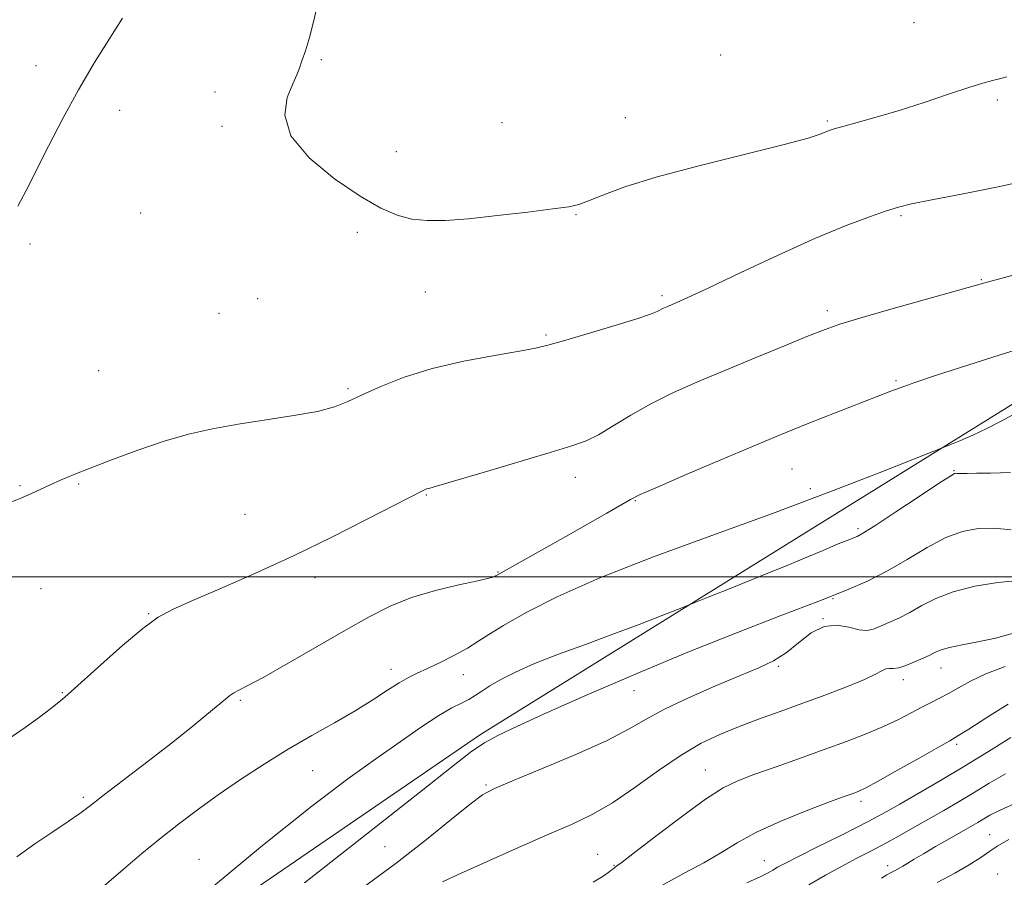
# Model space of a CAD drawing. Extents: x 2057300 to 2060200, y 327300 to 330200.
# Drawn here: x 2058216 to 2058422, y 327937 to 328117 of the extents above; entities that cross this region are included whole.
import ezdxf

# ---------------------------------------------------------------- set-up
doc = ezdxf.new("R2010")
doc.units = 0
doc.header["$MEASUREMENT"] = 0
for name, color, linetype, lineweight in [('32000', 7, 'Continuous', 0), ('DTM HARD BREAKLINE', 7, 'Continuous', 0), ('DTM SPOT ELEVATION', 2, 'Continuous', 13), ('INDEX CONTOUR', 41, 'Continuous', 13), ('INTERMEDIATE CONTOUR', 44, 'Continuous', 0)]:
    doc.layers.add(name, color=color, linetype=linetype, lineweight=lineweight)

msp = doc.modelspace()

# ---------------------------------------------------------------- linework, layer by layer
at = {"layer": '32000', "flags": 128}
msp.add_lwpolyline([(2057500, 328000), (2060000, 328000)], dxfattribs=at)
at = {"layer": 'DTM HARD BREAKLINE'}
msp.add_polyline3d([(2058856.2, 328651.14, 1210.13), (2058792.23, 328564.18, 1213.45), (2058715.48, 328478.49, 1215.24), (2058664.31, 328410.72, 1210.64), (2058640, 328360.84, 1208.08), (2058640, 328314.8, 1208.08), (2058655.34, 328280.26, 1210.13), (2058669.4, 328249.56, 1211.66), (2058669.39, 328203.52, 1213.96), (2058633.58, 328179.22, 1214.99), (2058554.27, 328129.35, 1216.78), (2058434.03, 328042.4, 1212.94), (2058312.52, 327966.96, 1208.34), (2058211.47, 327897.91, 1210.13), (2058146.23, 327867.23, 1210.38), (2058073.33, 327848.05, 1206.8), (2057945.42, 327825.05, 1197.85), (2057880.19, 327812.27, 1191.71), (2057751.01, 327768.81, 1182.76), (2057655.08, 327741.96, 1177.13), (2057569.39, 327741.97, 1173.29), (2057500, 327759.648, 1170.765)], dxfattribs=at)
at = {"layer": 'DTM SPOT ELEVATION'}
for p in [(2058403.27, 328116.01, 1221.1), (2058362.83, 328109.23, 1221.6), (2058219.42, 328107.02, 1217.3), (2058279.21, 328108.29, 1220.1), (2058256.89, 328101.5, 1219.6), (2058420.77, 328099.82, 1219.7), (2058236.95, 328097.66, 1218.7), (2058317.02, 328095.05, 1221.1), (2058342.84, 328096.15, 1220.9), (2058385.16, 328095.43, 1220.2), (2058258.37, 328094.33, 1219.7), (2058294.89, 328088.99, 1220.8), (2058241.34, 328076.17, 1218.8), (2058332.5, 328075.82, 1219.9), (2058400.58, 328075.59, 1217.8), (2058286.7, 328072.08, 1219.6), (2058218.14, 328069.7, 1218.4), (2058417.42, 328062.21, 1216.1), (2058300.98, 328059.6, 1219.2), (2058265.83, 328058.21, 1219.1), (2058350.53, 328058.86, 1218.3), (2058385.17, 328055.69, 1216.4), (2058257.73, 328055.16, 1219.1), (2058326.23, 328050.6, 1218.2), (2058232.54, 328043.17, 1218.8), (2058399.53, 328041.07, 1214.2), (2058284.74, 328039.37, 1218.2), (2058377.74, 328022.55, 1213.1), (2058332.41, 328020.83, 1215.4), (2058411.65, 328022.25, 1210.1), (2058216.09, 328019.1, 1218.1), (2058228.37, 328019.46, 1217.9), (2058381.56, 328018.42, 1212.4), (2058301.18, 328017.13, 1215.9), (2058344.92, 328015.94, 1213.9), (2058263.18, 328013.11, 1217.1), (2058391.59, 328010.05, 1210.3), (2058277.88, 327999.83, 1215.5), (2058316.18, 328001.02, 1214.1), (2058220.49, 327997.49, 1217.3), (2058386.31, 327995.4, 1207.9), (2058242.99, 327992.29, 1216.1), (2058384.23, 327991.24, 1205.8), (2058374.92, 327981.25, 1205.7), (2058293.76, 327980.61, 1212.6), (2058308.91, 327979.5, 1211.2), (2058408.93, 327980.9, 1203.3), (2058401.09, 327978.46, 1203.5), (2058224.91, 327975.76, 1216.1), (2058344.65, 327976.18, 1207.2), (2058262.2, 327974.12, 1213.8), (2058412.24, 327964.96, 1199.7), (2058277.34, 327959.39, 1211.1), (2058359.63, 327959.55, 1202.8), (2058313.64, 327956.45, 1206.2), (2058229.36, 327953.86, 1214.3), (2058392.17, 327953, 1199.6), (2058419.12, 327945.99, 1192.8), (2058292.49, 327943.53, 1207.1), (2058337.05, 327941.94, 1202.8), (2058253.56, 327940.83, 1210.8), (2058371.98, 327940.6, 1198.8), (2058340.49, 327939.59, 1202.1), (2058397.82, 327939.53, 1194.5), (2058420.81, 327937.77, 1190.7)]:
    msp.add_point(p, dxfattribs=at)
at = {"layer": 'INDEX CONTOUR'}
for points in [[(2058278.351, 328119.825, 1220), (2058277.569, 328116.156, 1220), (2058276.698, 328112.872, 1220), (2058275.842, 328110.124, 1220), (2058275.117, 328108.002, 1220), (2058274.577, 328106.478, 1220), (2058274.019, 328105.067, 1220), (2058273.179, 328103.168, 1220), (2058272.032, 328100.321, 1220), (2058271.512, 328096.629, 1220), (2058272.792, 328092.335, 1220), (2058276.608, 328087.734, 1220), (2058281.94, 328083.329, 1220), (2058287.331, 328079.673, 1220), (2058291.651, 328077.178, 1220), (2058295.086, 328075.688, 1220), (2058298.151, 328074.904, 1220), (2058301.35, 328074.569, 1220), (2058305.151, 328074.603, 1220), (2058310.013, 328074.97, 1220), (2058316.104, 328075.608, 1220), (2058322.424, 328076.352, 1220), (2058327.685, 328077.012, 1220), (2058331, 328077.475, 1220), (2058333.105, 328077.939, 1220), (2058335.141, 328078.679, 1220), (2058338.148, 328079.912, 1220), (2058342.76, 328081.622, 1220), (2058349.51, 328083.734, 1220), (2058358.494, 328086.126, 1220), (2058376.12, 328090.484, 1220), (2058381.117, 328091.833, 1220), (2058383.629, 328092.647, 1220), (2058385.544, 328093.438, 1220), (2058386.579, 328093.769, 1220), (2058388.391, 328094.272, 1220), (2058391.37, 328095.076, 1220), (2058395.386, 328096.201, 1220), (2058400.18, 328097.635, 1220), (2058405.422, 328099.321, 1220), (2058410.511, 328101.014, 1220), (2058414.774, 328102.423, 1220), (2058417.736, 328103.336, 1220), (2058419.715, 328103.88, 1220), (2058421.224, 328104.263, 1220), (2058422.762, 328104.696, 1220)], [(2058277.17, 327952.022, 1210), (2058284.698, 327957.683, 1210), (2058290.565, 327961.872, 1210), (2058295.688, 327965.49, 1210), (2058300.138, 327968.578, 1210), (2058303.771, 327970.96, 1210), (2058306.509, 327972.545, 1210), (2058308.531, 327973.565, 1210), (2058310.081, 327974.336, 1210), (2058311.407, 327975.127, 1210), (2058312.782, 327976.046, 1210), (2058314.486, 327977.154, 1210), (2058316.779, 327978.499, 1210), (2058319.845, 327980.074, 1210), (2058323.849, 327981.852, 1210), (2058328.851, 327983.799, 1210), (2058334.48, 327985.86, 1210), (2058340.259, 327987.961, 1210), (2058345.714, 327990.012, 1210), (2058350.373, 327991.816, 1210), (2058353.766, 327993.153, 1210), (2058355.742, 327993.936, 1210), (2058357.414, 327994.605, 1210), (2058360.222, 327995.729, 1210), (2058365.121, 327997.695, 1210), (2058371.156, 328000.128, 1210), (2058376.894, 328002.462, 1210), (2058381.216, 328004.255, 1210), (2058384.25, 328005.537, 1210), (2058386.436, 328006.46, 1210), (2058388.145, 328007.157, 1210), (2058389.491, 328007.682, 1210), (2058390.517, 328008.075, 1210), (2058391.387, 328008.446, 1210), (2058392.733, 328009.207, 1210), (2058395.312, 328010.844, 1210), (2058399.525, 328013.608, 1210), (2058404.363, 328016.806, 1210), (2058408.465, 328019.512, 1210), (2058410.817, 328021.031, 1210), (2058411.777, 328021.596, 1210), (2058412.05, 328021.676, 1210), (2058412.25, 328021.661, 1210), (2058412.615, 328021.641, 1210), (2058413.291, 328021.628, 1210), (2058414.451, 328021.637, 1210), (2058416.367, 328021.671, 1210), (2058419.342, 328021.733, 1210), (2058423.502, 328021.848, 1210)], [(2058350.491, 327935.397, 1200), (2058355.153, 327937.938, 1200), (2058359.308, 327940.134, 1200), (2058362.824, 327942.23, 1200), (2058366.244, 327944.337, 1200), (2058370.289, 327946.532, 1200), (2058375.377, 327948.829, 1200), (2058380.734, 327950.996, 1200), (2058385.287, 327952.735, 1200), (2058388.242, 327953.841, 1200), (2058389.912, 327954.454, 1200), (2058390.89, 327954.807, 1200), (2058391.777, 327955.151, 1200), (2058393.199, 327955.833, 1200), (2058395.79, 327957.221, 1200), (2058399.869, 327959.497, 1200), (2058404.496, 327962.113, 1200), (2058408.415, 327964.334, 1200), (2058410.793, 327965.68, 1200), (2058412.493, 327966.683, 1200), (2058414.796, 327968.127, 1200), (2058418.575, 327970.533, 1200), (2058423.053, 327973.368, 1200)], [(2058214.251, 327899.377, 1210), (2058217.943, 327902.247, 1210), (2058218.885, 327903.01, 1210), (2058221.44, 327905.191, 1210), (2058239.229, 327920.478, 1210), (2058253.35, 327932.501, 1210), (2058266.851, 327943.774, 1210), (2058277.17, 327952.022, 1210)]]:
    msp.add_polyline3d(points, dxfattribs=at)
at = {"layer": 'INTERMEDIATE CONTOUR'}
for points in [[(2058237.562, 328116.946, 1218), (2058234.877, 328112.779, 1218), (2058231.706, 328107.658, 1218), (2058228.347, 328101.919, 1218), (2058225.071, 328095.922, 1218), (2058222.052, 328090.119, 1218), (2058217.335, 328080.863, 1218), (2058215.614, 328077.619, 1218)], [(2058213.587, 328015.425, 1218), (2058216.134, 328016.388, 1218), (2058218.359, 328017.356, 1218), (2058222.399, 328019.269, 1218), (2058224.552, 328020.24, 1218), (2058227.207, 328021.359, 1218), (2058230.754, 328022.78, 1218), (2058235.417, 328024.583, 1218), (2058240.773, 328026.546, 1218), (2058246.233, 328028.37, 1218), (2058251.372, 328029.831, 1218), (2058256.423, 328030.984, 1218), (2058261.781, 328031.958, 1218), (2058267.646, 328032.867, 1218), (2058273.433, 328033.752, 1218), (2058278.363, 328034.642, 1218), (2058281.934, 328035.58, 1218), (2058284.766, 328036.683, 1218), (2058287.758, 328038.082, 1218), (2058291.652, 328039.848, 1218), (2058296.552, 328041.783, 1218), (2058302.404, 328043.625, 1218), (2058308.994, 328045.16, 1218), (2058315.429, 328046.356, 1218), (2058320.655, 328047.231, 1218), (2058324.038, 328047.85, 1218), (2058326.629, 328048.475, 1218), (2058329.899, 328049.418, 1218), (2058334.829, 328050.871, 1218), (2058340.435, 328052.541, 1218), (2058345.24, 328054.018, 1218), (2058348.144, 328054.992, 1218), (2058349.546, 328055.555, 1218), (2058350.833, 328056.207, 1218), (2058351.547, 328056.525, 1218), (2058353.652, 328057.411, 1218), (2058355.959, 328058.449, 1218), (2058360.212, 328060.438, 1218), (2058366.876, 328063.606, 1218), (2058374.857, 328067.355, 1218), (2058382.66, 328070.882, 1218), (2058389.067, 328073.549, 1218), (2058393.964, 328075.386, 1218), (2058397.509, 328076.589, 1218), (2058400.062, 328077.377, 1218), (2058402.781, 328078.047, 1218), (2058407.021, 328078.915, 1218), (2058413.608, 328080.202, 1218), (2058421.241, 328081.738, 1218), (2058428.093, 328083.255, 1218)], [(2058213.563, 327965.987, 1216), (2058217.135, 327968.426, 1216), (2058220.143, 327970.605, 1216), (2058222.499, 327972.416, 1216), (2058224.215, 327973.79, 1216), (2058225.434, 327974.793, 1216), (2058226.825, 327976.003, 1216), (2058233.006, 327981.598, 1216), (2058237.55, 327985.64, 1216), (2058241.773, 327989.206, 1216), (2058244.997, 327991.554, 1216), (2058248.032, 327993.194, 1216), (2058252.055, 327994.944, 1216), (2058257.93, 327997.453, 1216), (2058265.258, 328000.672, 1216), (2058273.326, 328004.377, 1216), (2058281.403, 328008.298, 1216), (2058288.672, 328011.969, 1216), (2058300.618, 328018.154, 1216), (2058300.946, 328018.297, 1216), (2058301.238, 328018.392, 1216), (2058301.729, 328018.518, 1216), (2058303.275, 328018.946, 1216), (2058306.889, 328019.995, 1216), (2058313.097, 328021.832, 1216), (2058327.128, 328026.02, 1216), (2058331.644, 328027.392, 1216), (2058334.636, 328028.466, 1216), (2058337.219, 328029.738, 1216), (2058340.308, 328031.573, 1216), (2058343.998, 328033.821, 1216), (2058348.186, 328036.199, 1216), (2058352.803, 328038.498, 1216), (2058357.93, 328040.79, 1216), (2058363.688, 328043.216, 1216), (2058370.02, 328045.835, 1216), (2058376.178, 328048.36, 1216), (2058381.238, 328050.421, 1216), (2058384.697, 328051.796, 1216), (2058387.742, 328052.864, 1216), (2058391.979, 328054.15, 1216), (2058398.426, 328056.005, 1216), (2058418.15, 328061.567, 1216), (2058430.47, 328064.869, 1216)], [(2058215.403, 327941.415, 1214), (2058219.197, 327944.132, 1214), (2058222.966, 327946.633, 1214), (2058226.198, 327948.753, 1214), (2058228.612, 327950.448, 1214), (2058230.844, 327952.154, 1214), (2058233.762, 327954.426, 1214), (2058242.892, 327961.406, 1214), (2058247.775, 327965.178, 1214), (2058251.928, 327968.475, 1214), (2058255.201, 327971.146, 1214), (2058259.083, 327974.406, 1214), (2058260.05, 327975.179, 1214), (2058260.853, 327975.701, 1214), (2058261.912, 327976.252, 1214), (2058263.8, 327977.221, 1214), (2058267.134, 327979.028, 1214), (2058272.24, 327981.91, 1214), (2058278.304, 327985.388, 1214), (2058284.221, 327988.8, 1214), (2058289.187, 327991.621, 1214), (2058293.578, 327993.86, 1214), (2058298.068, 327995.66, 1214), (2058303.076, 327997.139, 1214), (2058307.986, 327998.313, 1214), (2058311.93, 327999.17, 1214), (2058314.277, 327999.718, 1214), (2058315.36, 328000.03, 1214), (2058315.753, 328000.2, 1214), (2058330.4, 328008.436, 1214), (2058334.94, 328011.018, 1214), (2058338.947, 328013.317, 1214), (2058343.952, 328016.2, 1214), (2058345.984, 328017.211, 1214), (2058349.551, 328018.794, 1214), (2058355.578, 328021.388, 1214), (2058362.82, 328024.478, 1214), (2058369.489, 328027.307, 1214), (2058374.283, 328029.32, 1214), (2058377.838, 328030.78, 1214), (2058381.277, 328032.148, 1214), (2058398.451, 328038.866, 1214), (2058400.408, 328039.589, 1214), (2058403.444, 328040.651, 1214), (2058408.025, 328042.185, 1214), (2058414.349, 328044.237, 1214), (2058421.534, 328046.514, 1214), (2058428.43, 328048.64, 1214)], [(2058421.386, 328032.516, 1212), (2058424.032, 328033.89, 1212)], [(2058228.767, 327931.034, 1212), (2058237.7, 327938.74, 1212), (2058241.606, 327942.065, 1212), (2058245.39, 327945.186, 1212), (2058249.24, 327948.222, 1212), (2058253.276, 327951.257, 1212), (2058257.603, 327954.364, 1212), (2058262.28, 327957.581, 1212), (2058267.204, 327960.809, 1212), (2058272.23, 327963.911, 1212), (2058277.206, 327966.784, 1212), (2058281.943, 327969.438, 1212), (2058286.244, 327971.913, 1212), (2058289.948, 327974.217, 1212), (2058293.032, 327976.238, 1212), (2058295.509, 327977.834, 1212), (2058297.463, 327978.941, 1212), (2058299.273, 327979.811, 1212), (2058301.388, 327980.777, 1212), (2058304.102, 327982.079, 1212), (2058307.071, 327983.587, 1212), (2058309.793, 327985.08, 1212), (2058311.985, 327986.432, 1212), (2058314.238, 327987.901, 1212), (2058317.358, 327989.841, 1212), (2058322.059, 327992.525, 1212), (2058328.689, 327995.89, 1212), (2058337.499, 327999.794, 1212), (2058348.527, 328004.09, 1212), (2058360.937, 328008.631, 1212), (2058373.681, 328013.264, 1212), (2058385.708, 328017.784, 1212), (2058395.978, 328021.763, 1212), (2058410.82, 328027.634, 1212), (2058412.906, 328028.481, 1212), (2058415.64, 328029.653, 1212), (2058418.583, 328031.04, 1212), (2058421.386, 328032.516, 1212)], [(2058375.639, 327991.961, 1208), (2058383.362, 327994.906, 1208), (2058389.194, 327997.198, 1208), (2058393.721, 327999.168, 1208), (2058397.748, 328001.23, 1208), (2058401.901, 328003.652, 1208), (2058406.079, 328006.125, 1208), (2058409.998, 328008.197, 1208), (2058413.474, 328009.515, 1208), (2058416.724, 328010.128, 1208), (2058420.06, 328010.192, 1208), (2058423.678, 328009.869, 1208)], [(2058287.761, 327934.802, 1206), (2058294.854, 327940.057, 1206), (2058301.212, 327945.012, 1206), (2058306.457, 327949.253, 1206), (2058310.352, 327952.416, 1206), (2058312.944, 327954.341, 1206), (2058315.415, 327955.682, 1206), (2058319.229, 327957.301, 1206), (2058325.32, 327959.81, 1206), (2058332.49, 327962.838, 1206), (2058339.01, 327965.768, 1206), (2058343.659, 327968.148, 1206), (2058347.241, 327970.191, 1206), (2058351.064, 327972.276, 1206), (2058356.058, 327974.661, 1206), (2058361.623, 327977.116, 1206), (2058366.779, 327979.295, 1206), (2058370.785, 327980.972, 1206), (2058373.877, 327982.436, 1206), (2058376.531, 327984.098, 1206), (2058379.144, 327986.197, 1206), (2058381.794, 327988.258, 1206), (2058384.48, 327989.635, 1206), (2058387.165, 327989.89, 1206), (2058389.678, 327989.434, 1206), (2058391.809, 327988.898, 1206), (2058393.44, 327988.776, 1206), (2058394.813, 327989.068, 1206), (2058396.258, 327989.645, 1206), (2058398.036, 327990.406, 1206), (2058400.126, 327991.362, 1206), (2058402.437, 327992.55, 1206), (2058404.946, 327993.973, 1206), (2058407.878, 327995.479, 1206), (2058411.53, 327996.882, 1206), (2058416.032, 327998.017, 1206), (2058420.864, 327998.811, 1206), (2058425.346, 327999.214, 1206)], [(2058275.632, 327935.965, 1208), (2058288.639, 327946.144, 1208), (2058299.746, 327954.881, 1208), (2058306.783, 327960.443, 1208), (2058310.723, 327963.479, 1208), (2058313.32, 327965.234, 1208), (2058316.173, 327966.813, 1208), (2058320.238, 327968.767, 1208), (2058326.312, 327971.508, 1208), (2058334.873, 327975.288, 1208), (2058345.124, 327979.713, 1208), (2058355.948, 327984.234, 1208), (2058366.326, 327988.373, 1208), (2058375.639, 327991.961, 1208)], [(2058304.581, 327936.18, 1204), (2058307.703, 327937.636, 1204), (2058313.137, 327940.086, 1204), (2058319.826, 327943.057, 1204), (2058326.32, 327945.901, 1204), (2058331.539, 327948.176, 1204), (2058335.887, 327950.254, 1204), (2058340.137, 327952.71, 1204), (2058344.86, 327955.92, 1204), (2058349.811, 327959.456, 1204), (2058354.543, 327962.692, 1204), (2058358.739, 327965.156, 1204), (2058362.615, 327967.016, 1204), (2058366.517, 327968.597, 1204), (2058370.723, 327970.172, 1204), (2058375.239, 327971.807, 1204), (2058380.001, 327973.522, 1204), (2058384.866, 327975.304, 1204), (2058389.366, 327977.017, 1204), (2058392.954, 327978.499, 1204), (2058395.253, 327979.614, 1204), (2058396.568, 327980.353, 1204), (2058397.375, 327980.739, 1204), (2058398.097, 327980.828, 1204), (2058398.949, 327980.827, 1204), (2058400.092, 327980.981, 1204), (2058401.611, 327981.455, 1204), (2058403.272, 327982.122, 1204), (2058404.76, 327982.771, 1204), (2058405.843, 327983.246, 1204), (2058406.615, 327983.598, 1204), (2058407.247, 327983.921, 1204), (2058407.939, 327984.296, 1204), (2058408.991, 327984.73, 1204), (2058410.728, 327985.214, 1204), (2058413.368, 327985.748, 1204), (2058416.696, 327986.385, 1204), (2058420.384, 327987.192, 1204), (2058424.107, 327988.194, 1204)], [(2058336.143, 327936.079, 1202), (2058338.183, 327937.315, 1202), (2058339.378, 327938.157, 1202), (2058340.079, 327938.701, 1202), (2058340.482, 327939.034, 1202), (2058340.735, 327939.24, 1202), (2058341.091, 327939.488, 1202), (2058342.19, 327940.294, 1202), (2058344.767, 327942.257, 1202), (2058349.222, 327945.695, 1202), (2058354.598, 327949.787, 1202), (2058359.602, 327953.429, 1202), (2058363.322, 327955.812, 1202), (2058366.374, 327957.309, 1202), (2058369.757, 327958.587, 1202), (2058374.195, 327960.17, 1202), (2058379.32, 327961.991, 1202), (2058384.493, 327963.84, 1202), (2058389.184, 327965.55, 1202), (2058393.315, 327967.135, 1202), (2058396.92, 327968.653, 1202), (2058400.031, 327970.136, 1202), (2058402.695, 327971.522, 1202), (2058404.958, 327972.723, 1202), (2058406.892, 327973.696, 1202), (2058408.674, 327974.578, 1202), (2058410.508, 327975.55, 1202), (2058412.598, 327976.75, 1202), (2058415.151, 327978.149, 1202), (2058418.376, 327979.673, 1202), (2058422.369, 327981.253, 1202)], [(2058368.305, 327935.912, 1198), (2058371.235, 327937.277, 1198), (2058372.779, 327938.061, 1198), (2058373.707, 327938.594, 1198), (2058374.735, 327939.191, 1198), (2058376.377, 327940.08, 1198), (2058379.095, 327941.475, 1198), (2058383.112, 327943.474, 1198), (2058387.687, 327945.737, 1198), (2058391.845, 327947.808, 1198), (2058394.911, 327949.386, 1198), (2058397.447, 327950.77, 1198), (2058400.32, 327952.41, 1198), (2058404.186, 327954.647, 1198), (2058408.845, 327957.378, 1198), (2058413.878, 327960.389, 1198), (2058418.896, 327963.461, 1198), (2058423.599, 327966.333, 1198)], [(2058381.296, 327935.508, 1196), (2058384.766, 327937.512, 1196), (2058388.101, 327939.374, 1196), (2058391.065, 327940.957, 1196), (2058393.826, 327942.385, 1196), (2058396.646, 327943.859, 1196), (2058399.724, 327945.531, 1196), (2058402.99, 327947.355, 1196), (2058406.306, 327949.239, 1196), (2058409.561, 327951.109, 1196), (2058412.75, 327952.972, 1196), (2058415.894, 327954.851, 1196), (2058419.055, 327956.771, 1196), (2058422.461, 327958.745, 1196)], [(2058396.478, 327936.905, 1194), (2058397.634, 327937.593, 1194), (2058398.354, 327938.008, 1194), (2058399.111, 327938.417, 1194), (2058399.98, 327938.886, 1194), (2058400.935, 327939.427, 1194), (2058401.995, 327940.07, 1194), (2058403.356, 327940.905, 1194), (2058405.258, 327942.041, 1194), (2058407.817, 327943.52, 1194), (2058410.649, 327945.133, 1194), (2058413.244, 327946.605, 1194), (2058415.218, 327947.731, 1194), (2058416.692, 327948.586, 1194), (2058417.91, 327949.313, 1194), (2058419.215, 327950.081, 1194), (2058421.324, 327951.157, 1194), (2058425.047, 327952.834, 1194)], [(2058408.158, 327936.005, 1192), (2058411.833, 327937.987, 1192), (2058414.867, 327939.742, 1192), (2058417.278, 327941.255, 1192), (2058419.182, 327942.541, 1192), (2058420.85, 327943.678, 1192), (2058423.144, 327944.984, 1192)]]:
    msp.add_polyline3d(points, dxfattribs=at)

doc.saveas('drawing.dxf')
